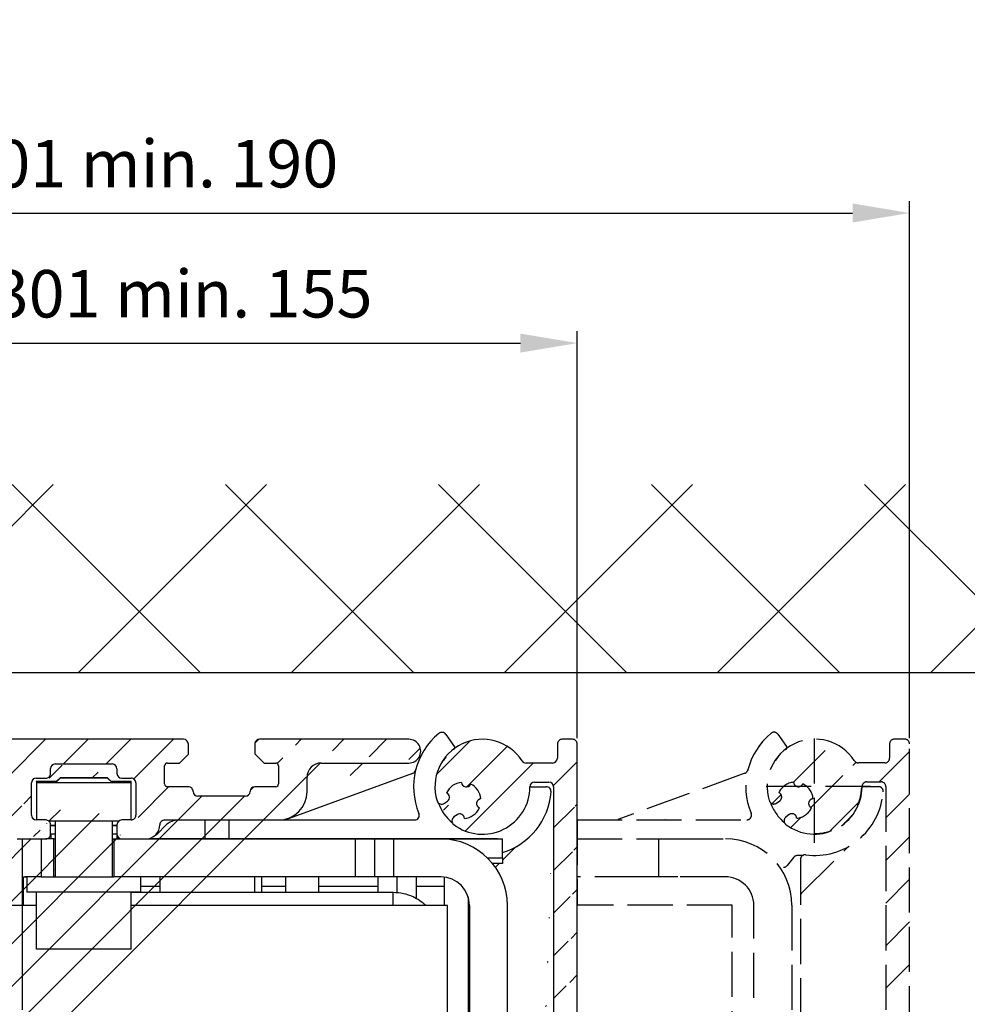
# Model space of a CAD drawing. Units: millimetres. Extents: x -2002 to 5425, y -3001 to 2481.
# Drawn here: x 5050 to 5150, y 2192 to 2296 of the extents above; entities that cross this region are included whole.
import ezdxf

# ---------------------------------------------------------------- set-up
doc = ezdxf.new("R2010")
doc.units = ezdxf.units.MM
doc.linetypes.add('AM_DIN_F_W050', pattern=[6.25, 4.75, -1.5])
for name, color, linetype in [('dimension-Bemassung', 5, 'Continuous'), ('hatching-Schraffur', 5, 'Continuous'), ('helpline-Hilfslinie', 2, 'Continuous'), ('hiddenline-hinterliegendelinie', 6, 'AM_DIN_F_W050'), ('outline-Körperkante', 7, 'Continuous')]:
    doc.layers.add(name, color=color, linetype=linetype)
doc.styles.add('Text_5', font='ARIAL.TTF', dxfattribs={"height": 5})
doc.dimstyles.new('Details', dxfattribs={"dimtxt": 5, "dimasz": 6, "dimexe": 1.25, "dimexo": 0.625, "dimgap": 2, "dimtad": 1, "dimtxsty": 'Text_5', "dimcen": 2.5, "dimadec": 0, "dimazin": 0, "dimtfac": 1, "dimtmove": 0, "dimatfit": 3, "dimfxl": 1, "dimarcsym": 0})
pattern_1 = [(45, (-299.281, -2099.3538), (-2.245064, 2.245064), [])]

# ---------------------------------------------------------------- blocks, each defined once
blk = doc.blocks.new('SR_2301_TB_Wand_TL')
at = {"layer": 'hatching-Schraffur'}
h = blk.add_hatch(dxfattribs=at)
h.set_pattern_fill('ANSI37', color=256, scale=5, style=0)
h.set_pattern_definition([(45, (-22.017, 0), (-11.22532, 11.22532), []), (135, (-22.017, 0), (-11.22532, -11.22532), [])])
h.paths.add_polyline_path([(27.4, 2395.07), (391.32, 2395.07), (391.32, 2375.23), (103.05, 2375.23), (103.05, 2170), (27.29, 2170)])
at = {"layer": 'outline-Körperkante'}
blk.add_line((391.32, 2375.23), (103.05, 2375.23), dxfattribs=at)
blk = doc.blocks.new('SR_PD2301_EB_mit_Flachmotor')
at = {"layer": 'hatching-Schraffur'}
h = blk.add_hatch(dxfattribs=at)
h.set_pattern_fill('ANSI31', color=256, style=0)
h.set_pattern_definition(pattern_1)
edge = h.paths.add_edge_path()
edge.add_line((273.91818, 243.13719), (283.14817, 243.13719))
edge.add_line((283.14817, 245.63709), (267.41798, 245.63709))
edge.add_arc((283.14825, 244.38714), 1.24995, 269.99641, 450.00359)
edge.add_arc((269.41831, 240.13723), 3.000135, 270.00289, 359.99804)
edge.add_line((272.41844, 240.13712), (272.41844, 241.63745))
edge.add_arc((273.91818, 241.63745), 1.499734, 90.000003, 180)
edge.add_arc((267.41798, 245.13728), 0.499805, 89.999781, 180.00007)
edge.add_line((266.91817, 245.13728), (266.91817, 244.1181))
edge.add_line((266.91817, 244.1181), (267.8983, 243.13719))
edge.add_line((267.8983, 243.13719), (269.11823, 243.13719))
edge.add_arc((269.11823, 242.83725), 0.299936, 0.00000284, 90.000001)
edge.add_line((269.41817, 242.83725), (269.41817, 240.93743))
edge.add_arc((269.11803, 240.93733), 0.300142, 269.97129, 360.02025)
edge.add_line((269.11788, 240.63718), (266.9177, 240.63718))
edge.add_arc((266.9177, 240.13742), 0.49976, 89.999822, 179.99894)
edge.add_arc((265.91768, 240.13744), 0.500258, 270.00002, 359.9988)
edge.add_line((265.91768, 239.63719), (260.91799, 239.63719))
edge.add_arc((260.91799, 240.13723), 0.500047, 180.01149, 269.99993)
edge.add_arc((259.91791, 240.13705), 0.500033, 0.00887415, 90.013632)
edge.add_line((259.91779, 240.63709), (257.71823, 240.63709))
edge.add_arc((257.71823, 240.93715), 0.300058, 180.00011, 269.99987)
edge.add_line((257.41818, 240.93714), (257.41818, 242.8374))
edge.add_arc((257.71807, 242.83729), 0.299895, 90.029702, 179.97994)
edge.add_line((257.71791, 243.13719), (258.98901, 243.13719))
edge.add_line((258.98901, 243.13719), (259.91818, 244.0656))
edge.add_line((259.91818, 244.0656), (259.91818, 245.13693))
edge.add_arc((259.41802, 245.13693), 0.500159, 0, 90)
edge.add_line((259.41802, 245.63709), (171.40295, 245.63709))
edge.add_line((257.41764, 237.13709), (269.41846, 237.13709))
edge.add_arc((257.41764, 236.63739), 0.499701, 90, 180.00128)
edge.add_arc((255.41768, 236.63735), 1.500256, 270, 360.00128)
edge.add_line((252.89019, 235.13709), (255.41768, 235.13709))
edge.add_arc((252.89019, 235.62911), 0.492016, 180.00008, 269.99968)
edge.add_line((252.39818, 236.64041), (252.39818, 235.6291))
edge.add_arc((252.89485, 236.64041), 0.496678, 90, 180)
edge.add_line((253.88986, 237.13709), (252.89485, 237.13709))
edge.add_arc((253.88987, 237.6454), 0.508306, 269.99949, 359.99993)
edge.add_line((254.39818, 241.0339), (254.39818, 237.6454))
edge.add_arc((253.89499, 241.03391), 0.503185, 359.99877, 450.00036)
edge.add_line((245.89023, 243.03719), (251.89475, 243.03719))
edge.add_arc((251.89475, 242.53376), 0.503424, 0.00037249, 89.999885)
edge.add_line((252.39818, 242.53377), (252.39818, 242.02908))
edge.add_arc((252.89017, 242.02909), 0.491997, 180.00096, 269.99972)
edge.add_line((252.89017, 241.53709), (253.89499, 241.53709))
edge.add_line((243.89014, 241.53709), (244.89484, 241.53709))
edge.add_arc((244.89486, 242.04041), 0.503317, 269.99833, 360.00113)
edge.add_line((245.39817, 242.04042), (245.39817, 242.54514))
edge.add_arc((245.89023, 242.54513), 0.492056, 90.000666, 179.99944)
edge.add_arc((243.89015, 241.04512), 0.491978, 90.001078, 179.99954)
edge.add_line((243.39817, 237.63402), (243.39817, 241.04512))
edge.add_arc((243.89511, 237.63403), 0.496934, 180.00082, 269.99974)
edge.add_line((244.89006, 237.13709), (243.89511, 237.13709))
edge.add_arc((244.89006, 236.62898), 0.508115, 359.99895, 450.00052)
edge.add_line((245.39817, 235.64041), (245.39817, 236.62897))
edge.add_arc((244.89486, 235.64041), 0.503318, 269.99915, 360.00036)
edge.add_line((241.89001, 235.13709), (244.89485, 235.13709))
edge.add_line((240.89818, 241.53376), (240.89818, 236.12892))
edge.add_arc((241.89001, 236.12893), 0.991839, 180.00026, 269.99987)
edge.add_line((231.91818, 236.13736), (231.91818, 241.5376))
edge.add_arc((233.41777, 241.5376), 1.499592, 90.000087, 179.99994)
edge.add_line((233.41777, 243.03719), (239.39475, 243.03719))
edge.add_arc((239.39475, 241.53376), 1.503426, 0.00008442, 89.999959)
edge.add_arc((230.9179, 236.13736), 1.000271, 269.99983, 360.00012)
edge.add_line((227.91774, 235.13709), (230.9179, 235.13709))
edge.add_line((227.41818, 236.63739), (227.41818, 235.63666))
edge.add_arc((227.91774, 235.63666), 0.499566, 179.99981, 270.00019)
edge.add_arc((227.91788, 236.63739), 0.499702, 90.000804, 179.99987)
edge.add_line((228.91766, 237.13709), (227.91787, 237.13709))
edge.add_line((229.41817, 241.03698), (229.41817, 237.6376))
edge.add_arc((228.91766, 237.6376), 0.500513, 269.99965, 359.99999)
edge.add_arc((228.91806, 241.03698), 0.500111, 359.99973, 449.99964)
edge.add_arc((226.91785, 242.53686), 0.500331, 0.000432, 89.999306)
edge.add_line((227.41818, 242.53686), (227.41818, 242.03669))
edge.add_arc((227.91777, 242.03669), 0.499593, 179.99971, 270.00106)
edge.add_line((227.91778, 241.53709), (228.91807, 241.53709))
edge.add_line((220.91781, 243.03719), (226.91785, 243.03719))
edge.add_arc((219.91795, 242.03732), 0.500227, 269.99717, 360.00193)
edge.add_line((220.41818, 242.03734), (220.41818, 242.53755))
edge.add_arc((220.91783, 242.53754), 0.499648, 90.002052, 179.99881)
edge.add_line((218.91773, 241.53709), (219.91793, 241.53709))
edge.add_arc((218.91774, 241.03753), 0.499562, 90.000712, 179.99952)
edge.add_line((218.41817, 237.63701), (218.41817, 241.03754))
edge.add_arc((218.9181, 237.63701), 0.499921, 180.00027, 270.00026)
edge.add_line((219.91787, 237.13709), (218.9181, 237.13709))
edge.add_arc((219.91787, 236.63678), 0.500307, 359.9994, 450.00074)
edge.add_line((220.41818, 235.63732), (220.41818, 236.63678))
edge.add_arc((219.91796, 235.63731), 0.500222, 269.99864, 360.0006)
edge.add_line((216.91772, 235.13709), (219.91795, 235.13709))
edge.add_line((215.91818, 240.03696), (215.91818, 236.13663))
edge.add_arc((216.91771, 236.13662), 0.999534, 179.99961, 270.00033)
edge.add_line((203.41763, 241.53709), (214.41805, 241.53709))
edge.add_arc((214.41804, 240.03695), 1.500142, 0.00034025, 89.999618)
edge.add_line((201.91818, 236.13735), (201.91818, 240.03763))
edge.add_arc((203.41765, 240.03762), 1.49947, 90.000466, 179.9997)
edge.add_arc((200.91792, 236.13735), 1.00026, 269.99977, 360.00008)
edge.add_line((197.91781, 235.13709), (200.91791, 235.13709))
edge.add_arc((197.91781, 235.63674), 0.499646, 180.00161, 269.99911)
edge.add_line((197.41817, 236.63727), (197.41817, 235.63672))
edge.add_arc((197.91799, 236.63727), 0.499822, 90, 180)
edge.add_line((198.91774, 237.13709), (197.91799, 237.13709))
edge.add_arc((198.91759, 237.63768), 0.500589, 270.01705, 359.9886)
edge.add_line((199.41818, 241.03686), (199.41818, 237.63758))
edge.add_arc((198.91785, 241.03686), 0.500326, 0.00006262, 89.999981)
edge.add_line((188.91781, 241.53719), (198.91785, 241.53719))
edge.add_line((188.41818, 237.63692), (188.41818, 241.03755))
edge.add_arc((188.91781, 241.03755), 0.499635, 90.000254, 179.9999)
edge.add_arc((188.918, 237.63691), 0.499821, 179.99886, 270.00035)
edge.add_line((189.91785, 237.13709), (188.918, 237.13709))
edge.add_arc((189.91791, 236.63683), 0.500257, 359.99864, 450.00681)
edge.add_line((190.41817, 235.63727), (190.41817, 236.63682))
edge.add_arc((189.91799, 235.63727), 0.500178, 269.99983, 360.00011)
edge.add_line((185.97745, 235.13709), (189.91799, 235.13709))
edge.add_line((183.82319, 236.67106), (184.91661, 235.57676))
edge.add_arc((185.97745, 236.63675), 1.499656, 224.97685, 270.00004)
edge.add_line((180.28673, 240.19511), (181.99732, 238.48313))
edge.add_arc((182.20964, 238.69528), 0.30014, 224.97634, 314.9772)
edge.add_line((182.42179, 238.48296), (182.58949, 238.65053))
edge.add_arc((182.50246, 239.14475), 0.501824, 279.98712, 436.0575)
edge.add_arc((184.46433, 239.14306), 1.904726, 104.9526, 165.13225)
edge.add_arc((184.45983, 241.09395), 0.499365, 192.80298, 347.19702)
edge.add_arc((184.44622, 239.1314), 1.918343, 15.116972, 74.87455)
edge.add_arc((186.40906, 239.14474), 0.499415, 102.82795, 257.17205)
edge.add_arc((184.45161, 239.15555), 1.912481, 285.00562, 344.91376)
edge.add_arc((184.45981, 237.19474), 0.500025, 13.124938, 175.61857)
edge.add_line((183.96125, 237.23294), (183.82336, 237.09517))
edge.add_arc((184.03533, 236.88303), 0.299893, 134.97685, 224.97685)
edge.add_line((156.88999, 240.63709), (179.2203, 240.63709))
edge.add_arc((179.2203, 239.12954), 1.507551, 44.977051, 89.999937)
edge.add_arc((156.88999, 235.64527), 4.991814, 89.999996, 180)
edge.add_line((171.40295, 245.63709), (170.49027, 245.1102))
edge.add_line((170.49027, 245.1102), (169.57759, 245.63709))
edge.add_line((169.57759, 245.63709), (146.89485, 245.63709))
edge.add_line((145.89818, 244.64042), (145.89818, 107.13719))
edge.add_line((151.89818, 221.49928), (151.89818, 235.64527))
edge.add_arc((146.89485, 244.64042), 0.99667, 90.000047, 179.99995)
edge.add_line((151.89818, 206.50329), (151.89818, 219.77489))
edge.add_line((151.89818, 219.77489), (151.40043, 220.63709))
edge.add_line((151.40043, 220.63709), (151.89818, 221.49928))
edge.add_line((151.39818, 205.63719), (151.89818, 206.50329))
edge.add_line((151.89818, 204.77109), (151.39818, 205.63719))
edge.add_line((151.89818, 191.50329), (151.89818, 204.77109))
edge.add_line((151.89818, 176.50329), (151.89818, 189.77109))
edge.add_line((151.89818, 189.77109), (151.39818, 190.63719))
edge.add_line((151.39818, 190.63719), (151.89818, 191.50329))
edge.add_arc((156.89818, 137.13719), 3, 270.00001, 360)
edge.add_line((156.89818, 134.13719), (154.89818, 134.13719))
edge.add_arc((154.89818, 137.13719), 3, 180, 270)
edge.add_line((151.89818, 137.13719), (151.89818, 174.77109))
edge.add_line((151.89818, 174.77109), (151.39818, 175.63719))
edge.add_line((151.39818, 175.63719), (151.89818, 176.50329))
edge.add_arc((160.39818, 139.63719), 0.5, 90.000012, 179.99999)
edge.add_line((159.89818, 139.63719), (159.89818, 137.13719))
edge.add_line((163.39004, 140.137185), (160.39818, 140.13719))
edge.add_arc((163.39004, 139.62905), 0.508135, 359.99992, 450.00003)
edge.add_line((163.89818, 134.63404), (163.898175, 139.629049))
edge.add_line((168.72217, 134.13719), (164.39503, 134.13719))
edge.add_arc((164.39503, 134.63404), 0.496853, 180, 270)
edge.add_arc((170.39549, 133.53719), 1.60001, 22.02417718, 157.97582282)
edge.add_line((168.91224, 134.13719), (168.72217, 134.13719))
edge.add_arc((170.395495, 133.537182), 1.600008, 22.02450841, 151.72611664)
edge.add_line((172.06881, 134.13719), (171.87874, 134.13719))
edge.add_line((176.39004, 134.13719), (172.06881, 134.13719))
edge.add_arc((176.39004, 134.64532), 0.508137, 270, 360)
edge.add_line((176.898176, 139.64033), (176.89818, 134.64532))
edge.add_arc((177.39503, 139.64033), 0.496854, 89.99999, 180.00005)
edge.add_arc((178.39014, 139.62915), 0.508035, 359.99985, 450.00012)
edge.add_line((177.39503, 140.137184), (178.390139, 140.137185))
edge.add_line((178.89818, 129.97313), (178.89818, 139.62915))
edge.add_arc((170.39563, 135.23769), 10.000447, 255.53824, 328.23528)
edge.add_line((167.89818, 127.63719), (167.89818, 125.55411))
edge.add_arc((166.89818, 127.63719), 1, 0, 90.00002)
edge.add_line((155.89818, 128.63719), (166.89818, 128.63719))
edge.add_arc((155.89818, 123.63719), 5, 90, 180)
edge.add_line((150.89818, 107.13719), (150.89818, 113.76585))
edge.add_line((150.89818, 113.76585), (150.39679, 114.63435))
edge.add_line((150.39679, 114.63435), (150.89818, 115.50284))
edge.add_line((150.89818, 115.50284), (150.89818, 123.63719))
edge.add_arc((147.39818, 107.13719), 1.5, 180, 270)
edge.add_line((147.39818, 105.63719), (149.39818, 105.63719))
edge.add_arc((149.39818, 107.13719), 1.5, 270, 360)
h = blk.add_hatch(dxfattribs=at)
h.set_pattern_fill('ANSI31', color=256, style=0)
h.set_pattern_definition(pattern_1)
edge = h.paths.add_edge_path()
edge.add_arc((230.93617, 48.635068), 0.5, 225, 270)
edge.add_line((230.58262, 48.281515), (228.37514, 50.488992))
edge.add_arc((228.02159, 50.135437), 0.500001, 45.000081, 135)
edge.add_line((227.66803, 50.488991), (227.49015, 50.311101))
edge.add_arc((227.8437, 49.957548), 0.5, 135.00012, 251.41688)
edge.add_arc((225.89951, 50.135011), 1.9, 284.84392, 339.95007)
edge.add_arc((225.89951, 48.184095), 0.5, 13.217587, 166.78191)
edge.add_arc((225.90084, 50.133691), 1.899062, 194.81812, 255.10702)
edge.add_arc((223.95171, 50.135012), 0.5, 283.089, 436.85702)
edge.add_arc((225.90027, 50.135402), 1.898278, 110.10872, 165.14986)
edge.add_arc((225.72208, 52.075801), 0.500003, 198.40138, 315.27291)
edge.add_line((226.07731, 51.723934), (226.25512, 51.90278))
edge.add_arc((225.90054, 52.255302), 0.5, 315.167, 405)
edge.add_line((226.25409, 52.608855), (224.04594, 54.817004))
edge.add_arc((224.3995, 55.170558), 0.5, 180, 225)
edge.add_line((223.8995, 55.170558), (223.8995, 65.135008))
edge.add_arc((223.3995, 65.135008), 0.5, 0, 90)
edge.add_line((223.3995, 65.635008), (222.8995, 65.635008))
edge.add_arc((222.8995, 65.135008), 0.5, 89.999999, 180)
edge.add_line((222.3995, 65.135008), (222.3995, 64.135008))
edge.add_arc((221.8995, 64.135008), 0.5, 270, 360)
edge.add_line((221.8995, 63.635008), (220.8995, 63.635008))
edge.add_arc((220.8995, 64.135008), 0.5, 180, 270)
edge.add_line((220.3995, 64.135008), (220.3995, 65.135008))
edge.add_arc((219.8995, 65.135008), 0.5, 0, 90)
edge.add_line((219.8995, 65.635008), (219.3995, 65.635008))
edge.add_arc((219.3995, 65.135008), 0.5, 89.999999, 180)
edge.add_line((218.8995, 65.135008), (218.8995, 59.385069))
edge.add_arc((219.3995, 59.385069), 0.5, 180, 270)
edge.add_line((219.3995, 58.885069), (219.89956, 58.885069))
edge.add_arc((219.89956, 59.385069), 0.5, 270, 360)
edge.add_line((220.39956, 59.385069), (220.39956, 61.135069))
edge.add_arc((220.89956, 61.135069), 0.5, 89.999999, 180)
edge.add_line((220.89956, 61.635069), (221.89951, 61.635069))
edge.add_arc((221.89951, 61.135069), 0.5, 0, 90)
edge.add_line((222.39951, 61.135069), (222.39951, 50.135069))
edge.add_arc((221.89951, 50.135069), 0.5, 270, 360)
edge.add_line((221.89951, 49.635069), (220.8995, 49.635069))
edge.add_arc((220.8995, 50.135069), 0.5, 180, 270)
edge.add_line((220.3995, 50.135069), (220.3995, 51.885069))
edge.add_arc((219.8995, 51.885069), 0.5, 0, 90)
edge.add_line((219.8995, 52.385069), (219.39951, 52.385069))
edge.add_arc((219.39951, 51.885069), 0.5, 89.999999, 180)
edge.add_line((218.89951, 51.885069), (218.89951, 48.135039))
edge.add_arc((218.39951, 48.135039), 0.500001, 270, 360)
edge.add_line((218.39951, 47.635037), (217.39964, 47.635054))
edge.add_arc((217.39964, 48.135054), 0.5, 180.0018, 270)
edge.add_arc((216.39964, 48.135023), 0.500001, 0.00183298, 180.00172)
edge.add_line((215.89964, 48.135008), (215.8994, 46.135099))
edge.add_arc((216.39937, 46.135038), 0.49997, 179.99299, 270)
edge.add_line((293.91506, 74.135068), (294.69248, 74.135068))
edge.add_arc((294.69248, 74.635068), 0.5, 270, 315.00008)
edge.add_arc((297.89959, 64.635055), 0.499983, 269.99902, 358.83491)
edge.add_line((297.89958, 64.135072), (296.39961, 64.135068))
edge.add_arc((296.39961, 64.635068), 0.5, 180, 270)
edge.add_line((295.89961, 64.635068), (295.89962, 64.927961))
edge.add_arc((295.39961, 64.927961), 0.5, 0, 45)
edge.add_line((295.75317, 65.281515), (295.04606, 65.988622))
edge.add_arc((294.69251, 65.635068), 0.5, 45.000081, 89.999999)
edge.add_line((294.69251, 66.135068), (293.89958, 66.135068))
edge.add_arc((293.89958, 65.635068), 0.5, 89.999999, 180)
edge.add_line((293.39958, 65.635068), (293.39959, 62.635068))
edge.add_arc((293.89958, 62.635062), 0.499988, 179.99935, 268.69755)
edge.add_line((293.88821, 62.135204), (297.89958, 62.135204))
edge.add_arc((297.89958, 61.635072), 0.500132, 4.025114, 90.000006)
edge.add_line((298.39848, 61.670178), (298.39848, 55.138212))
edge.add_arc((297.89955, 55.170598), 0.499976, 314.99932, 356.28605)
edge.add_line((298.25309, 54.817057), (296.04495, 52.608912))
edge.add_arc((296.3985, 52.255358), 0.5, 134.99992, 224.83308)
edge.add_line((296.04392, 51.902836), (296.22172, 51.723991))
edge.add_arc((296.57696, 52.075858), 0.500003, 224.72695, 341.59861)
edge.add_arc((296.39876, 50.135458), 1.898278, 14.850137, 69.891281)
edge.add_arc((298.34733, 50.135068), 0.5, 103.14287, 256.91102)
edge.add_arc((296.39819, 50.133747), 1.899061, 284.89298, 345.18184)
edge.add_arc((296.39953, 48.184151), 0.5, 13.218059, 166.78239)
edge.add_arc((296.39953, 50.135068), 1.899999, 200.04994, 255.15611)
edge.add_arc((294.45534, 49.957605), 0.5, 288.58328, 405.00026)
edge.add_line((294.80889, 50.31116), (294.631, 50.489047))
edge.add_arc((294.27745, 50.135494), 0.5, 44.999918, 135)
edge.add_line((293.9239, 50.489047), (291.71636, 48.281508))
edge.add_arc((291.3628, 48.635061), 0.5, 270, 315)
edge.add_line((291.3628, 48.135032), (230.93617, 48.135069))
edge.add_line((300.39938, 45.635068), (216.39937, 45.635069))
edge.add_arc((300.39938, 46.135068), 0.5, 270.00011, 360)
edge.add_arc((297.89944, 78.635203), 0.5, 270, 360)
edge.add_line((297.89944, 78.135203), (293.91021, 78.135203))
edge.add_arc((293.89956, 77.635067), 0.500249, 88.779501, 180.08073)
edge.add_line((293.39931, 77.634362), (293.39931, 74.635068))
edge.add_arc((293.89955, 74.635068), 0.50024, 180, 271.77607)
edge.add_line((295.04603, 74.281515), (295.75314, 74.988622))
edge.add_arc((295.39958, 75.342175), 0.5, 315, 360)
edge.add_line((295.89958, 75.342175), (295.89958, 75.635068))
edge.add_arc((296.39958, 75.635068), 0.5, 89.999999, 180)
edge.add_line((296.39958, 76.135068), (297.89958, 76.135068))
edge.add_arc((297.89958, 75.635068), 0.5, 358.78935, 450)
edge.add_line((298.39947, 75.624504), (298.39947, 64.624889))
edge.add_line((300.89938, 46.135068), (300.89938, 245.13491))
edge.add_line((294.10551, 97.63507), (297.89944, 97.63507))
edge.add_arc((297.89944, 97.135069), 0.500001, 0.00013543, 89.999999)
edge.add_line((298.39944, 97.13507), (298.39944, 78.635203))
edge.add_line((298.39954, 167.13491), (298.39954, 100.13507))
edge.add_arc((297.89955, 100.13505), 0.499991, 270, 360.0022)
edge.add_line((297.89955, 99.635058), (294.10552, 99.635058))
edge.add_arc((294.10552, 99.935058), 0.3, 185, 270)
edge.add_line((293.80666, 99.908911), (293.72334, 100.86122))
edge.add_arc((293.42448, 100.83507), 0.3, 4.9999995, 89.999999)
edge.add_line((293.42448, 101.13507), (291.89938, 101.13507))
edge.add_arc((291.89938, 98.635068), 2.5, 89.999977, 270.00002)
edge.add_line((291.89938, 96.135067), (293.42448, 96.135067))
edge.add_arc((293.42448, 96.435067), 0.3, 270, 355)
edge.add_line((293.72334, 96.408921), (293.80666, 97.361217))
edge.add_arc((294.10551, 97.33507), 0.3, 89.999999, 175)
edge.add_line((298.39953, 240.63501), (298.39953, 171.13491))
edge.add_arc((297.89956, 171.13489), 0.499967, 269.99805, 360.00286)
edge.add_line((297.89954, 170.63492), (296.89952, 170.63491))
edge.add_arc((296.89952, 170.13491), 0.5, 89.999999, 180)
edge.add_line((296.39952, 170.13491), (296.39952, 168.13491))
edge.add_arc((296.89952, 168.13491), 0.5, 180, 270)
edge.add_line((296.89952, 167.63491), (297.89954, 167.63491))
edge.add_arc((297.89954, 167.13491), 0.5, 0, 90)
edge.add_arc((300.39938, 245.13507), 0.5, 359.98246, 450)
edge.add_line((300.39938, 245.63507), (299.29506, 245.63507))
edge.add_arc((299.29506, 245.13507), 0.5, 89.999999, 180)
edge.add_line((298.79506, 245.13507), (298.79506, 243.63516))
edge.add_arc((298.29506, 243.63516), 0.5, 270, 360)
edge.add_line((298.29506, 243.13516), (295.50829, 243.13516))
edge.add_arc((295.50829, 243.63501), 0.499847, 213.05607, 270)
edge.add_arc((290.89927, 240.63555), 4.999229, 33.055229, 197.15687)
edge.add_arc((286.93187, 239.54004), 0.5, 305.00007, 426.884)
edge.add_arc((288.85037, 239.2), 1.898901, 94.807512, 155.08711)
edge.add_arc((289.19048, 241.11964), 0.5, 183.143, 336.91101)
edge.add_arc((288.85331, 239.19989), 1.899062, 4.8929742, 65.181861)
edge.add_arc((290.77352, 238.86265), 0.500001, 93.217936, 246.78245)
edge.add_arc((288.85224, 239.20143), 1.900001, 274.85021, 335.15608)
edge.add_arc((288.51363, 237.28105), 0.5, 3.1157086, 124.99971)
edge.add_line((288.22684, 237.69063), (287.89541, 237.45793))
edge.add_arc((288.1822, 237.04835), 0.5, 124.99998, 232.87946)
edge.add_arc((286.6004, 239.30837), 0.500153, 197.15677, 306.36822)
edge.add_line((286.89697, 238.90563), (287.21866, 239.13047))
edge.add_arc((290.89818, 240.63709), 5.00062, 232.88114, 359.97831)
edge.add_arc((296.3988, 240.63501), 0.5, 89.999985, 179.97823)
edge.add_line((296.3988, 241.13501), (297.89953, 241.13501))
edge.add_arc((297.89953, 240.63501), 0.5, 0, 90)
at = {"layer": 'outline-Körperkante', "color": 4, "linetype": 'Continuous'}
for p, q in [((287.03717, 246.15118), (287.94649, 244.85254)), ((283.54992, 242.04423), (270.1505, 237.16724)), ((296.04429, 240.63709), (297.62963, 240.63709)), ((257.51239, 236.5513), (256.68396, 235.72288)), ((261.69818, 235.18483), (261.69818, 237.13709)), ((264.19818, 237.13709), (264.19818, 235.18483)), ((269.41847, 237.13709), (283.75237, 237.13709)), ((293.01105, 232.90076), (294.34892, 234.23862)), ((292.26815, 232.15785), (292.67159, 232.56129)), ((286.89818, 228.13707), (286.89818, 231.07263)), ((286.89818, 230.13709), (283.91817, 230.13709)), ((289.39818, 229.04265), (289.39818, 214.32707))]:
    blk.add_line(p, q, dxfattribs=at)
at = {"layer": 'outline-Körperkante', "color": 251, "linetype": 'Continuous'}
for p, q in [((259.41802, 245.63709), (171.40295, 245.63709)), ((259.91818, 244.0656), (259.91818, 245.13693)), ((266.91817, 245.13728), (266.91817, 244.1181)), ((283.14817, 245.63709), (267.41798, 245.63709)), ((298.79506, 245.13507), (298.79506, 243.63516)), ((300.39938, 245.63507), (299.29506, 245.63507)), ((300.89938, 46.135068), (300.89938, 245.13491)), ((258.98901, 243.13719), (259.91818, 244.0656)), ((266.91817, 244.1181), (267.8983, 243.13719)), ((245.89023, 243.03719), (251.89475, 243.03719)), ((257.41818, 240.93714), (257.41818, 242.8374)), ((257.71791, 243.13719), (258.98901, 243.13719)), ((267.8983, 243.13719), (269.11823, 243.13719)), ((269.41817, 242.83725), (269.41817, 240.93743)), ((273.91818, 243.13719), (283.14817, 243.13719)), ((298.29506, 243.13516), (295.50829, 243.13516)), ((245.39817, 242.04042), (245.39817, 242.54514)), ((252.39818, 242.53377), (252.39818, 242.02908)), ((272.41844, 240.13712), (272.41844, 241.63745)), ((243.39817, 237.63402), (243.39817, 241.04512)), ((243.89014, 241.53709), (244.89484, 241.53709)), ((252.89017, 241.53709), (253.89499, 241.53709)), ((254.39818, 241.0339), (254.39818, 237.6454)), ((259.91779, 240.63709), (257.71823, 240.63709)), ((269.11788, 240.63718), (266.9177, 240.63718)), ((296.3988, 241.13501), (297.89953, 241.13501)), ((298.39953, 240.63501), (298.39953, 171.13491)), ((265.91768, 239.63719), (260.91799, 239.63719)), ((286.89697, 238.90563), (287.21866, 239.13047)), ((288.22684, 237.69063), (287.89541, 237.45793)), ((244.89006, 237.13709), (243.89511, 237.13709)), ((245.39817, 235.64041), (245.39817, 236.62897)), ((252.39818, 236.64041), (252.39818, 235.6291)), ((253.88986, 237.13709), (252.89485, 237.13709)), ((257.41764, 237.13709), (269.41846, 237.13709)), ((241.89001, 235.13709), (244.89485, 235.13709)), ((252.89019, 235.13709), (255.41768, 235.13709))]:
    blk.add_line(p, q, dxfattribs=at)
at = {"layer": 'outline-Körperkante', "color": 30, "linetype": 'Continuous'}
for p, q in [((243.89896, 241.13942), (243.89816, 241.13942)), ((243.89896, 241.18465), (243.89896, 241.1429)), ((246.0557, 241.18465), (243.89896, 241.18465)), ((246.01395, 241.1429), (243.90812, 241.1429)), ((243.90812, 241.1429), (243.90812, 241.03707)), ((243.90812, 241.03707), (243.90812, 237.13708)), ((253.90812, 241.03707), (243.90812, 241.03707)), ((253.89896, 241.18465), (251.76054, 241.18465)), ((253.90812, 241.1429), (251.80229, 241.1429)), ((253.89896, 241.1429), (253.89896, 241.18465)), ((253.90812, 241.03707), (253.90812, 241.1429)), ((253.90812, 237.14056), (253.90812, 241.03707)), ((253.91817, 240.63709), (253.90812, 240.63709)), ((243.89896, 237.18465), (243.90812, 237.18465)), ((245.19278, 237.03707), (252.59593, 237.03707)), ((245.39817, 236.58), (245.90812, 236.58)), ((245.39817, 236.55649), (245.90812, 236.55649)), ((251.90828, 236.58), (252.39818, 236.58)), ((251.91613, 236.55649), (252.39818, 236.55649)), ((253.9082, 237.13742), (253.90812, 237.1429)), ((253.91597, 237.13776), (253.91597, 237.14056)), ((245.75812, 235.13707), (244.89486, 235.13707)), ((245.75812, 231.13707), (245.75812, 235.13707)), ((245.75812, 235.13707), (245.90811, 235.13707)), ((251.90811, 235.13707), (252.05812, 235.13707)), ((252.05812, 235.13707), (252.05812, 231.13707)), ((252.05812, 235.13707), (252.89017, 235.13707)), ((255.4177, 235.13707), (277.53812, 235.13707)), ((281.53812, 235.13707), (286.53812, 235.13707)), ((244.40812, 231.13707), (245.75812, 231.13707)), ((277.53812, 231.13707), (252.05812, 231.13707)), ((286.53812, 231.13707), (281.53812, 231.13707)), ((242.40812, 228.13707), (242.40812, 217.13707)), ((289.53812, 228.13707), (289.53812, 112.13707)), ((293.53812, 112.13707), (293.53812, 228.13707))]:
    blk.add_line(p, q, dxfattribs=at)
at = {"layer": 'outline-Körperkante', "color": 237, "linetype": 'Continuous'}
for p, q in [((245.90812, 241.03707), (246.40812, 241.53707)), ((251.90812, 241.03707), (251.40812, 241.53707)), ((245.90812, 231.13707), (245.90812, 237.03705)), ((251.90812, 231.13707), (251.90812, 237.03705)), ((243.90812, 223.53707), (243.90812, 229.53707)), ((253.90812, 223.53707), (253.90812, 229.53707)), ((253.90812, 223.53707), (243.90812, 223.53707))]:
    blk.add_line(p, q, dxfattribs=at)
at = {"layer": 'outline-Körperkante', "color": 254, "linetype": 'Continuous'}
for p, q in [((246.39896, 241.58232), (246.00129, 241.18465)), ((246.41896, 241.58232), (248.89896, 241.58232)), ((248.89896, 241.58232), (251.37896, 241.58232)), ((251.79664, 241.18465), (251.39896, 241.58232)), ((251.90828, 237.03705), (251.90828, 237.03707)), ((255.79313, 235.18483), (292.49906, 235.18483)), ((292.49906, 235.13708), (292.49906, 235.18483)), ((270.16817, 231.13707), (270.16817, 229.48904)), ((273.66817, 229.48904), (273.66817, 231.13707))]:
    blk.add_line(p, q, dxfattribs=at)
at = {"layer": 'outline-Körperkante', "color": 221, "linetype": 'Continuous'}
blk.add_line((251.40812, 241.53707), (246.40812, 241.53707), dxfattribs=at)
at = {"layer": 'outline-Körperkante', "color": 150, "linetype": 'Continuous'}
for p, q in [((245.90811, 235.63709), (245.41817, 235.63709)), ((245.41817, 235.63709), (245.41817, 235.13709)), ((252.39818, 235.63709), (251.91615, 235.63709)), ((252.41817, 235.13708), (252.41817, 235.49028)), ((244.89486, 235.13709), (244.89486, 235.13709)), ((286.53812, 235.13709), (293.00775, 235.13708)), ((293.00774, 233.13709), (293.00775, 235.13708)), ((291.43699, 233.13718), (293.00774, 233.13709)), ((293.01581, 232.56129), (291.96272, 232.56129)), ((293.00774, 233.13709), (293.01581, 232.56129)), ((279.91816, 229.48904), (279.91816, 231.13707)), ((281.91816, 229.47198), (281.91816, 231.13707))]:
    blk.add_line(p, q, dxfattribs=at)
at = {"layer": 'outline-Körperkante', "color": 40, "linetype": 'Continuous'}
for p, q in [((242.40812, 235.06528), (242.40812, 228.13707)), ((244.40812, 235.13707), (244.40812, 231.13707)), ((277.53812, 235.13707), (279.53812, 235.13707)), ((277.53812, 231.13707), (277.53812, 235.13707)), ((279.53812, 235.13707), (279.53812, 231.13707)), ((279.53812, 235.13707), (281.53812, 235.13707)), ((281.53812, 235.13707), (281.53812, 231.13707)), ((244.40812, 231.13707), (242.67607, 231.13707)), ((256.91817, 231.13707), (256.91817, 229.48904)), ((266.91817, 229.48904), (266.91817, 231.13707)), ((279.53812, 231.13707), (277.53812, 231.13707)), ((281.53812, 231.13707), (279.53812, 231.13707)), ((283.91817, 231.13707), (283.91817, 228.87195)), ((256.91817, 230.13709), (254.90812, 230.13709)), ((270.16817, 230.13709), (267.66817, 230.13709)), ((279.91815, 230.13709), (273.66817, 230.13709)), ((242.40812, 228.13707), (230.40812, 228.13707)), ((243.9081, 228.13707), (242.40813, 228.13707)), ((287.23812, 228.13707), (253.90812, 228.13707)), ((287.23812, 210.56347), (287.23812, 228.13707)), ((289.50801, 214.32707), (289.50801, 228.56103))]:
    blk.add_line(p, q, dxfattribs=at)
at = {"layer": 'outline-Körperkante', "color": 3, "linetype": 'Continuous'}
for p, q in [((242.50802, 231.11972), (242.50802, 228.13707)), ((242.90812, 231.11972), (242.533, 231.11972))]:
    blk.add_line(p, q, dxfattribs=at)
at = {"layer": 'outline-Körperkante', "color": 136, "linetype": 'Continuous'}
for p, q in [((242.90812, 231.13707), (242.90812, 229.53707)), ((245.75814, 231.13707), (252.05812, 231.13707)), ((254.90812, 229.53707), (254.90812, 231.13707)), ((254.90812, 229.53707), (242.90812, 229.53707))]:
    blk.add_line(p, q, dxfattribs=at)
at = {"layer": 'outline-Körperkante', "color": 94, "linetype": 'Continuous'}
blk.add_line((267.66817, 229.48904), (267.66817, 231.13707), dxfattribs=at)
at = {"layer": 'outline-Körperkante', "color": 53, "linetype": 'Continuous'}
for p, q in [((281.50982, 229.48904), (253.90828, 229.48904)), ((281.50982, 228.13707), (281.50982, 229.48904))]:
    blk.add_line(p, q, dxfattribs=at)
at = {"layer": 'outline-Körperkante', "color": 254, "linetype": 'Continuous'}
for points in [[(248.89896, 241.58293), (248.79193, 241.58293, 0.0000029833), (248.68279, 241.58293, 0.000002786), (248.57141, 241.58292, 0.000002759), (248.45818, 241.58292, 0.0000029472), (248.34343, 241.58292, 0.0000030734), (248.22759, 241.58291, 0.0000032), (248.111, 241.5829, 0.000003332), (247.99414, 241.58289, 0.0000035264), (247.87751, 241.58288, 0.000003721), (247.76159, 241.58287, 0.0000039709), (247.64699, 241.58285, 0.0000042391), (247.53422, 241.58284, 0.0000045771), (247.42395, 241.58282, 0.0000049643), (247.31667, 241.5828, 0.0000054483), (247.21311, 241.58278, 0.0000060006), (247.1137, 241.58275, 0.000006654), (247.01921, 241.58273, 0.0000075622), (246.92994, 241.5827, 0.0000087916), (246.84663, 241.58267, 0.0000099762), (246.76951, 241.58265, 0.000010973), (246.69927, 241.58262, 0.0000143123), (246.63579, 241.58258, 0.0000210849), (246.5796, 241.58255, 0.0000217271), (246.53119, 241.58252, 0.000010521), (246.49122, 241.58249, 0.0000422617), (246.45697, 241.58245, 0.000151779), (246.42615, 241.5824, 0.0002170473), (246.39898, 241.58232, 0.0002568633)], [(251.39894, 241.58232), (251.39542, 241.58235, 0.0067950616), (251.3847, 241.58239, 0.000542446), (251.3665, 241.58242, 0.0001872796), (251.34096, 241.58245, 0.0000993076), (251.3076, 241.58249, 0.0000598116), (251.26673, 241.58252, 0.0000405248), (251.2181, 241.58255, 0.00002899), (251.16213, 241.58258, 0.0000221933), (251.09871, 241.58262, 0.0000174031), (251.02842, 241.58265, 0.0000141929), (250.95128, 241.58267, 0.000011758), (250.86799, 241.5827, 0.0000100031), (250.77872, 241.58273, 0.0000086183), (250.68422, 241.58275, 0.0000075637), (250.5848, 241.58278, 0.000006691), (250.48126, 241.5828, 0.0000059767), (250.37403, 241.58282, 0.0000054477), (250.2637, 241.58284, 0.0000050391), (250.15071, 241.58285, 0.0000045539), (250.03633, 241.58287, 0.0000040176), (249.92128, 241.58288, 0.0000040479), (249.80378, 241.58289, 0.0000043481), (249.68352, 241.5829, 0.0000033058), (249.57033, 241.58291, 0.0000014893), (249.4679, 241.58292, 0.000004035), (249.33974, 241.58292, 0.0000063928), (249.14757, 241.58292, 0.0000032473), (248.89896, 241.58293, 0.0000018068)]]:
    blk.add_lwpolyline(points, format="xyb", dxfattribs=at)
at = {"layer": 'outline-Körperkante', "color": 30, "linetype": 'Continuous'}
blk.add_lwpolyline([(253.91595, 240.57999), (253.91556, 240.57999), (253.91517, 240.57999, 1), (253.91478, 240.57999), (253.91438, 240.57999), (253.91399, 240.57999), (253.9136, 240.57999), (253.91321, 240.57999), (253.91282, 240.57999), (253.91243, 240.57999), (253.91203, 240.57999), (253.91165, 240.57999), (253.91125, 240.57999), (253.91085, 240.57999), (253.91047, 240.58), (253.91013, 240.58), (253.90969, 240.58), (253.90901, 240.58), (253.90812, 240.58)], format="xyb", dxfattribs=at)
at = {"layer": 'outline-Körperkante', "color": 221, "linetype": 'Continuous'}
blk.add_lwpolyline([(251.90828, 236.56852), (251.9088, 236.56851, -0.0001316157), (251.9093, 236.5685, -0.000140743), (251.90977, 236.56849, -0.0001513283), (251.91024, 236.56848, -0.0001627022), (251.91068, 236.56848, -0.0001759518), (251.91111, 236.56847, -0.000190255), (251.91152, 236.56846, -0.000207081), (251.91191, 236.56845, -0.0002254353), (251.91229, 236.56844, -0.00024729), (251.91265, 236.56843, -0.0002714434), (251.91299, 236.56842, -0.0003004483), (251.91331, 236.56841, -0.0003328019), (251.91362, 236.5684, -0.000372862), (251.9139, 236.5684, -0.0004190532), (251.91418, 236.56839, -0.0004747438), (251.91443, 236.56838, -0.000537176), (251.91467, 236.56837, -0.0006260576), (251.91488, 236.56836, -0.0007435891), (251.91509, 236.56835, -0.0008580772), (251.91527, 236.56835, -0.0009496447), (251.91544, 236.56834, -0.0012704196), (251.91559, 236.56833, -0.0019337014), (251.91572, 236.56832, -0.001966988), (251.91583, 236.56831, -0.0008007423), (251.91593, 236.5683, -0.0039151787), (251.91601, 236.5683, -0.01450372), (251.91608, 236.56828, -0.019603957), (251.91615, 236.56826, -0.021212673)], format="xyb", dxfattribs=at)
at = {"layer": 'outline-Körperkante', "color": 150, "linetype": 'Continuous'}
blk.add_lwpolyline([(245.75816, 235.13707), (245.75816, 235.13707, -0.99999998), (245.75816, 235.13707), (245.75816, 235.13708), (245.75816, 235.13708), (245.75816, 235.13708), (245.75816, 235.13709), (245.75816, 235.13709), (245.75816, 235.13709), (245.75815, 235.13709), (245.75815, 235.1371), (245.75815, 235.1371), (245.75815, 235.1371), (245.75815, 235.13711, -0.99999998), (245.75815, 235.13711), (245.75815, 235.13711), (245.75815, 235.13711), (245.75815, 235.13712), (245.75814, 235.13713)], format="xyb", dxfattribs=at)
at = {"layer": 'outline-Körperkante', "color": 136, "linetype": 'Continuous'}
blk.add_lwpolyline([(254.91615, 230.96826), (254.91614, 230.96827, 0.21218604), (254.91611, 230.96828, 0.06048834), (254.91607, 230.96829, 0.024680705), (254.916, 230.96831, 0.013382825), (254.91592, 230.96832, 0.0082054072), (254.91582, 230.96833, 0.0056108674), (254.9157, 230.96835, 0.004025008), (254.91557, 230.96836, 0.0030576914), (254.91541, 230.96837, 0.0023790527), (254.91524, 230.96838, 0.0019192369), (254.91505, 230.9684, 0.0015685188), (254.91485, 230.96841, 0.0013142702), (254.91462, 230.96842, 0.0011114656), (254.91438, 230.96844, 0.0009586037), (254.91412, 230.96845, 0.0008274183), (254.91384, 230.96846, 0.0007226419), (254.91355, 230.96848, 0.0006425362), (254.91323, 230.96849, 0.000583621), (254.9129, 230.9685, 0.0005059692), (254.91256, 230.96851, 0.00042833), (254.91219, 230.96853, 0.000428862), (254.91181, 230.96854, 0.0004599726), (254.91139, 230.96855, 0.0003150261), (254.91099, 230.96857, 0.0001035636), (254.91062, 230.96858, 0.000401465), (254.9101, 230.96859, 0.0005911714), (254.90926, 230.96861, 0.0002547233), (254.90812, 230.96864, 0.0001278161)], format="xyb", dxfattribs=at)
at = {"layer": 'outline-Körperkante', "color": 4, "linetype": 'Continuous'}
for centre, radius, start, end in [((290.89818, 240.63709), 7.25, 129.24801, 202.77398), ((286.6276, 245.86439), 0.5, 34.999986, 129.24804), ((287.78265, 244.73783), 0.2, 307.22563, 35.00001), ((290.89818, 240.63709), 4.95, 140.91215, 146.58941), ((283.37891, 242.51408), 0.5, 289.99999, 345.98407), ((296.04429, 240.43709), 0.2, 89.999987, 136.8422), ((297.62963, 240.13709), 0.5, 355.75196, 90.00001), ((290.89818, 240.63709), 7.25, 286.91634, 355.75199), ((290.89818, 240.63709), 4.95, 199.79242, 230.21996), ((283.75237, 237.63709), 0.5, 270, 22.77397), ((258.9266, 235.13709), 2, 89.999991, 135.00001), ((269.97949, 237.63709), 0.5, 269.99999, 290.00001), ((255.26975, 237.13709), 2, 300.70757, 315.00001), ((294.70247, 233.88506), 0.5, 119.39821, 135.00001)]:
    blk.add_arc(centre, radius, start, end, dxfattribs=at)
at = {"layer": 'outline-Körperkante', "color": 251, "linetype": 'Continuous'}
for centre, radius, start, end in [((259.41802, 245.13693), 0.500159, 0, 90), ((267.41798, 245.13728), 0.499805, 89.999781, 180.00007), ((283.14825, 244.38714), 1.24995, 269.99641, 90.00359), ((290.89927, 240.63555), 4.999229, 33.055229, 197.15687), ((299.29506, 245.13507), 0.5, 89.999999, 180), ((300.39938, 245.13507), 0.5, 359.98246, 90), ((245.89023, 242.54513), 0.492056, 90.000666, 179.99944), ((251.89475, 242.53376), 0.503424, 0.00037249, 89.999885), ((257.71807, 242.83729), 0.299895, 90.029702, 179.97994), ((269.11823, 242.83725), 0.299936, 0.00000284, 90.000001), ((273.91818, 241.63745), 1.499734, 90.000003, 180), ((295.50829, 243.63501), 0.499847, 213.05607, 270), ((298.29506, 243.63516), 0.5, 270, 0), ((244.89486, 242.04041), 0.503317, 269.99833, 0.00113), ((252.89017, 242.02909), 0.491997, 180.00096, 269.99972), ((243.89015, 241.04512), 0.491978, 90.001078, 179.99954), ((253.89499, 241.03391), 0.503185, 359.99877, 90.00036), ((257.71823, 240.93715), 0.300058, 180.00011, 269.99987), ((259.91791, 240.13705), 0.500033, 0.00887415, 90.013632), ((266.9177, 240.13742), 0.49976, 89.999822, 179.99894), ((269.11803, 240.93733), 0.300142, 269.97129, 0.02025), ((288.85037, 239.2), 1.898901, 94.807512, 155.08711), ((290.89818, 240.63709), 5.00062, 232.88114, 359.97831), ((289.19048, 241.11964), 0.5, 183.143, 336.91101), ((288.85331, 239.19989), 1.899062, 4.8929742, 65.181861), ((296.3988, 240.63501), 0.5, 89.999985, 179.97823), ((297.89953, 240.63501), 0.5, 0, 90), ((260.91799, 240.13723), 0.500047, 180.01149, 269.99993), ((265.91768, 240.13744), 0.500258, 270.00002, 359.9988), ((269.41831, 240.13723), 3.000135, 270.00289, 359.99804), ((286.93187, 239.54004), 0.5, 305.00007, 66.884), ((286.6004, 239.30837), 0.500153, 197.15677, 306.36822), ((290.77352, 238.86265), 0.500001, 93.217936, 246.78245), ((243.89511, 237.63403), 0.496934, 180.00082, 269.99974), ((253.88987, 237.6454), 0.508306, 269.99949, 359.99993), ((288.1822, 237.04835), 0.5, 124.99998, 232.87946), ((288.51363, 237.28105), 0.5, 3.1157086, 124.99971), ((288.85224, 239.20143), 1.900001, 274.85021, 335.15608), ((244.89006, 236.62898), 0.508115, 359.99895, 90.00052), ((252.89485, 236.64041), 0.496678, 90, 180), ((255.41768, 236.63735), 1.500256, 270, 0.00128), ((257.41764, 236.63739), 0.499701, 90, 180.00128), ((244.89486, 235.64041), 0.503318, 269.99915, 0.00036), ((252.89019, 235.62911), 0.492016, 180.00008, 269.99968)]:
    blk.add_arc(centre, radius, start, end, dxfattribs=at)
at = {"layer": 'outline-Körperkante', "color": 40, "linetype": 'Continuous'}
for radius in [7, 3]:
    blk.add_arc((286.53812, 228.13707), radius, 0, 90, dxfattribs=at)
for points in [[(242.40813, 235.06566), (242.40741, 235.10908), (242.50083, 235.13707), (242.67606, 235.13708)], [(242.67606, 231.13707), (242.4983, 231.13707), (242.40636, 231.07939), (242.40813, 230.9672)]]:
    blk.add_open_spline(points, degree=3, dxfattribs=at)
at = {"layer": 'outline-Körperkante', "color": 53, "linetype": 'Continuous'}
blk.add_open_spline([(284.92689, 228.13707), (284.53457, 228.50484), (283.48371, 229.21814), (282.22441, 229.48834), (281.50981, 229.48905)], degree=3, knots=[0.51694825, 0.51694825, 0.51694825, 0.51694825, 0.72400623, 1, 1, 1, 1], dxfattribs=at)
blk = doc.blocks.new('SR_iMotion2401_LR22B Telsekop_Abtriebsquerschnitt')
at = {"layer": 'hiddenline-hinterliegendelinie'}
for p, q in [((265, 189.04), (265, 201.21)), ((261.14, 200.48), (262.05, 199.18)), ((262.77, 195.42), (266.93, 199.58)), ((272.9, 199.46), (272.9, 197.96)), ((274.5, 199.96), (273.4, 199.96)), ((275, 0.45), (275, 199.46)), ((271.79, 195.46), (275, 198.67)), ((264.61, 192.77), (269.37, 197.52)), ((272.4, 197.46), (269.61, 197.46)), ((257.65, 196.37), (244.25, 191.49)), ((270.89, 194.96), (258.82, 194.96)), ((270.15, 194.96), (271.73, 194.96)), ((270.5, 195.46), (272, 195.46)), ((272.5, 194.96), (272.5, 125.46)), ((260.52, 193.17), (261.47, 194.12)), ((272.5, 191.68), (275, 194.18)), ((260.99, 193.22), (261.32, 193.46)), ((266.54, 190.21), (269.76, 193.43)), ((262.33, 192.02), (262, 191.78)), ((239.99, 191.46), (257.85, 191.46)), ((239.99, 191.46), (239.99, 182.46)), ((262.48, 190.64), (263.57, 191.73)), ((239.99, 189.46), (246.6, 189.46)), ((246.6, 189.46), (248.6, 189.46)), ((248.6, 189.46), (250.6, 189.46)), ((248.6, 185.46), (248.6, 189.46)), ((250.6, 189.46), (255.6, 189.46)), ((272.5, 187.19), (275, 189.69)), ((263.75, 187.71), (263.19, 187.71)), ((263.65, 183.76), (268.45, 188.56)), ((262.8, 187.53), (262.1, 186.65)), ((263.5, 187.28), (263.5, 59.26)), ((246.6, 185.46), (239.99, 185.46)), ((248.6, 185.46), (246.6, 185.46)), ((250.6, 185.46), (248.6, 185.46)), ((255.6, 185.46), (250.6, 185.46)), ((272.5, 182.7), (275, 185.2)), ((256.3, 182.46), (239.99, 182.46)), ((256.3, 85.33), (256.3, 182.46)), ((258.6, 66.46), (258.6, 182.46)), ((262.6, 182.46), (262.6, 66.46)), ((272.5, 178.21), (275, 180.71)), ((272.5, 173.72), (275, 176.22))]:
    blk.add_line(p, q, dxfattribs=at)
for centre, radius, start, end in [((265, 194.96), 7.25, 129.248, 202.774), ((260.73, 200.19), 0.5, 35, 129.248), ((265, 194.96), 5, 33.1871, 197.1817), ((261.88, 199.06), 0.2, 307.2256, 35), ((273.4, 199.46), 0.5, 90, 180), ((274.5, 199.46), 0.5, 0, 90), ((265, 194.96), 4.95, 140.9844, 146.466), ((265, 194.96), 4.95, 127.2256, 128.6735), ((269.61, 197.96), 0.5, 211.5442, 270), ((272.4, 197.96), 0.5, 270, 0), ((257.48, 196.84), 0.5, 290, 345.9841), ((262.95, 193.53), 1.9, 94.8649, 155.1496), ((265, 194.96), 5, 232.8813, 359.9783), ((263.29, 195.45), 0.5, 182.8723, 337.1273), ((262.95, 193.53), 1.9, 4.844, 65.1347), ((270.15, 194.76), 0.2, 90, 177.7744), ((270.5, 194.96), 0.5, 90, 179.9783), ((271.73, 194.46), 0.5, 355.752, 90), ((272, 194.96), 0.5, 0, 90), ((261.03, 193.87), 0.5, 304.9999, 66.8843), ((265, 194.96), 7.25, 262.5863, 355.752), ((265, 194.96), 4.95, 336.6723, 357.7744), ((260.7, 193.63), 0.5, 197.1817, 304.9498), ((265, 194.96), 4.95, 199.7528, 230.2444), ((264.87, 193.19), 0.5, 93.2178, 246.7824), ((257.85, 191.96), 0.5, 270, 22.774), ((262.61, 191.61), 0.5, 3.1154, 124.9999), ((262.95, 193.53), 1.9, 274.8503, 335.1562), ((265, 194.96), 4.95, 308.4246, 321.8538), ((249.08, 191.96), 0.5, 270, 290), ((262.28, 191.37), 0.5, 125.0742, 232.8813), ((265, 194.96), 4.95, 270.0002, 291.5537), ((255.6, 182.46), 7, 0, 90), ((263.19, 187.21), 0.5, 90, 141.3917), ((264, 187.28), 0.5, 119.4918, 180), ((264, 187.28), 0.5, 82.5863, 119.4918), ((261.71, 186.96), 0.5, 270, 321.3917), ((255.6, 182.46), 3, 0, 90), ((264, 183.41), 0.5, 135, 180)]:
    blk.add_arc(centre, radius, start, end, dxfattribs=at)
blk = doc.blocks.new('SR_WD2301_LR32_THERM_EB_MF_Sturz')
at = {"layer": 'helpline-Hilfslinie'}
for name, p in [('SR_iMotion2401_LR22B Telsekop_Abtriebsquerschnitt', (38.53, 2168.28, -25)), ('SR_2301_TB_Wand_TL', (20.48, 0, -25))]:
    blk.add_blockref(name, p, dxfattribs=at)
at = {"layer": 'helpline-Hilfslinie', "color": 2}
blk.add_blockref('SR_PD2301_EB_mit_Flachmotor', (-22.37, 2122.59, -25), dxfattribs=at)
blk = doc.blocks.new('*D108')
at = {"layer": 'Defpoints', "color": 0}
for p in [(5109.21, 2262.11), (5109.21, 2219.89), (4954.21, 2216.38)]:
    blk.add_point(p, dxfattribs=at)
at = {"layer": 'dimension-Bemassung', "color": 0, "lineweight": -2}
for p, q in [((4954.21, 2217.01), (4954.21, 2263.36)), ((5109.21, 2220.51), (5109.21, 2263.36)), ((4960.21, 2262.11), (5103.21, 2262.11))]:
    blk.add_line(p, q, dxfattribs=at)
at = {"layer": 'dimension-Bemassung', "color": 0}
for points in [[(4960.21, 2263.11), (4960.21, 2261.11), (4954.21, 2262.11)], [(5103.21, 2263.11), (5103.21, 2261.11), (5109.21, 2262.11)]]:
    blk.add_solid(points, dxfattribs=at)
at = {"layer": 'dimension-Bemassung', "color": 0, "insert": (5052.82, 2266.66), "char_height": 5, "attachment_point": 5, "style": 'Text_5'}
blk.add_mtext('iMotion 2301 min. 155', dxfattribs=at)
blk = doc.blocks.new('*D122')
at = {"layer": 'Defpoints', "color": 0}
for p in [(5144.22, 2275.81), (5144.22, 2219.9), (4954.21, 2216.38)]:
    blk.add_point(p, dxfattribs=at)
at = {"layer": 'dimension-Bemassung', "color": 0, "lineweight": -2}
for p, q in [((4954.21, 2217.01), (4954.21, 2277.06)), ((5144.22, 2220.52), (5144.22, 2277.06)), ((4960.21, 2275.81), (5138.22, 2275.81))]:
    blk.add_line(p, q, dxfattribs=at)
at = {"layer": 'dimension-Bemassung', "color": 0}
for points in [[(4960.21, 2276.81), (4960.21, 2274.81), (4954.21, 2275.81)], [(5138.22, 2276.81), (5138.22, 2274.81), (5144.22, 2275.81)]]:
    blk.add_solid(points, dxfattribs=at)
at = {"layer": 'dimension-Bemassung', "color": 0, "insert": (5049.21, 2280.36), "char_height": 5, "attachment_point": 5, "style": 'Text_5'}
blk.add_mtext('iMotion 2401 min. 190', dxfattribs=at)

msp = doc.modelspace()

# ---------------------------------------------------------------- block references
at = {"layer": 'helpline-Hilfslinie'}
msp.add_blockref('SR_WD2301_LR32_THERM_EB_MF_Sturz', (4830.682, -147.839, 50), dxfattribs=at)

# ---------------------------------------------------------------- dimensions: what is measured, and where the dimension line sits
at = {"layer": 'dimension-Bemassung'}
dim = msp.add_linear_dim(base=(5144.218, 2275.811, 25), p1=(4954.208, 2216.383, 25), p2=(5144.218, 2219.898, 25), text='iMotion 2401 min. 190', dimstyle='Details', dxfattribs=at)
dim.commit()
dim.dimension.update_dxf_attribs({"geometry": '*D122', "text_midpoint": (5049.213, 2280.363, 25)})
dim = msp.add_linear_dim(base=(5109.209, 2262.105, 25), p1=(4954.208, 2216.383, 25), p2=(5109.209, 2219.889, 25), text='iMotion 2301 min. 155', dimstyle='Details', dxfattribs=at)
dim.commit()
dim.dimension.update_dxf_attribs({"geometry": '*D108', "text_midpoint": (5052.817, 2262.105, 25), "dimtype": 160})

doc.saveas('drawing.dxf')
